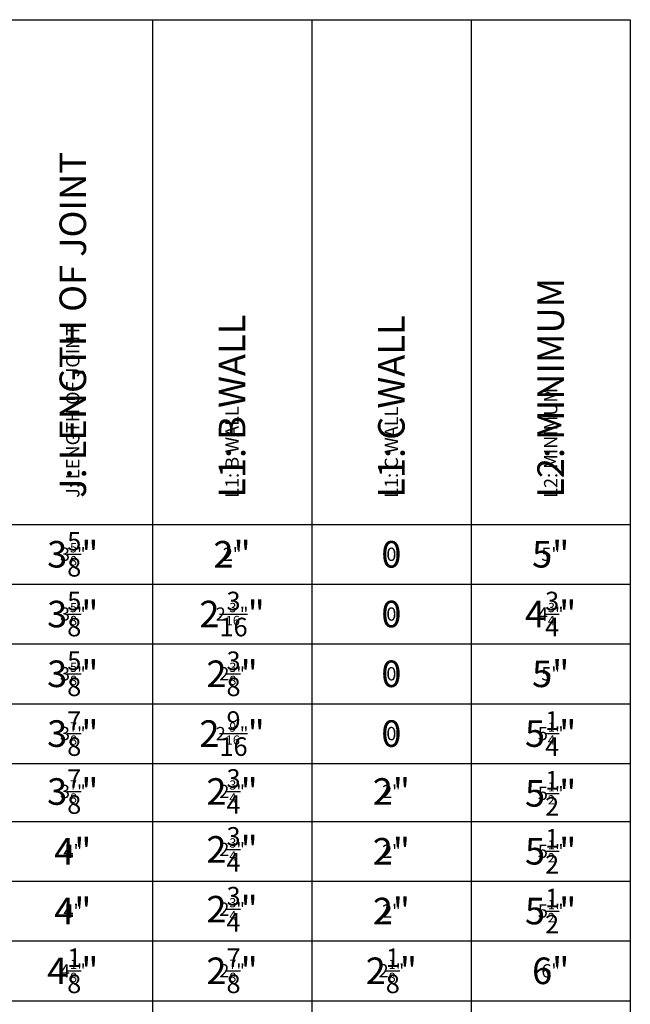
# Model space of a CAD drawing. Units: inches. Extents: x 2558 to 3097, y 857 to 1111.
# Drawn here: x 2986 to 3032, y 932 to 1006 of the extents above; entities that cross this region are included whole.
import ezdxf

# ---------------------------------------------------------------- set-up
doc = ezdxf.new("R2010")
doc.units = ezdxf.units.IN
doc.header["$LTSCALE"] = 0.5
doc.header["$MEASUREMENT"] = 0
for name, color, linetype in [('DIMENSIONS&TEXT', 7, 'Continuous'), ('DIMENSIONS&TEXT @ 16', 7, 'Continuous'), ('DIMENSIONS&TEXT @ 32', 7, 'Continuous')]:
    doc.layers.add(name, color=color, linetype=linetype)
doc.styles.add('Annotative .0625in', font='arial.ttf', dxfattribs={"height": 0.0625})

# ---------------------------------------------------------------- blocks, each defined once
blk = doc.blocks.new('*U17')
at = {"layer": 'DIMENSIONS&TEXT @ 16', "insert": (2990.138, 965.872), "char_height": 1, "attachment_point": 5, "style": 'Annotative .0625in'}
blk.add_mtext_dynamic_manual_height_columns('\\A1;3{\\H0.7x;\\S5/8;}"', width=5.10732, gutter_width=7.5, heights=[0], dxfattribs=at)
at = {"layer": 'DIMENSIONS&TEXT @ 32', "insert": (2990.138, 965.872), "char_height": 2, "attachment_point": 5, "style": 'Annotative .0625in'}
blk.add_mtext_dynamic_manual_height_columns('\\A1;3{\\H0.7x;\\S5/8;}"', width=10.21465, gutter_width=15, heights=[0], dxfattribs=at)
blk = doc.blocks.new('*U30')
at = {"layer": 'DIMENSIONS&TEXT @ 16', "insert": (2990.138, 952.372), "char_height": 1, "attachment_point": 5, "style": 'Annotative .0625in'}
blk.add_mtext_dynamic_manual_height_columns('\\A1;3{\\H0.7x;\\S7/8;}"', width=5.10732, gutter_width=7.5, heights=[0], dxfattribs=at)
at = {"layer": 'DIMENSIONS&TEXT @ 32', "insert": (2990.138, 952.372), "char_height": 2, "attachment_point": 5, "style": 'Annotative .0625in'}
blk.add_mtext_dynamic_manual_height_columns('\\A1;3{\\H0.7x;\\S7/8;}"', width=10.21465, gutter_width=15, heights=[0], dxfattribs=at)
blk = doc.blocks.new('*U35')
at = {"layer": 'DIMENSIONS&TEXT @ 16', "insert": (2990.138, 948.01), "char_height": 1, "attachment_point": 5, "style": 'Annotative .0625in'}
blk.add_mtext_dynamic_manual_height_columns('\\A1;3{\\H0.7x;\\S7/8;}"', width=5.10732, gutter_width=7.5, heights=[0], dxfattribs=at)
at = {"layer": 'DIMENSIONS&TEXT @ 32', "insert": (2990.138, 948.01), "char_height": 2, "attachment_point": 5, "style": 'Annotative .0625in'}
blk.add_mtext_dynamic_manual_height_columns('\\A1;3{\\H0.7x;\\S7/8;}"', width=10.21465, gutter_width=15, heights=[0], dxfattribs=at)
blk = doc.blocks.new('*U40')
at = {"layer": 'DIMENSIONS&TEXT @ 16', "insert": (2990.138, 943.51), "char_height": 1, "attachment_point": 5, "style": 'Annotative .0625in'}
blk.add_mtext_dynamic_manual_height_columns('\\A1;4"', width=5.10732, gutter_width=7.5, heights=[0], dxfattribs=at)
at = {"layer": 'DIMENSIONS&TEXT @ 32', "insert": (2990.138, 943.51), "char_height": 2, "attachment_point": 5, "style": 'Annotative .0625in'}
blk.add_mtext_dynamic_manual_height_columns('\\A1;4"', width=10.21465, gutter_width=15, heights=[0], dxfattribs=at)
blk = doc.blocks.new('*U45')
at = {"layer": 'DIMENSIONS&TEXT @ 16', "insert": (2990.138, 939.01), "char_height": 1, "attachment_point": 5, "style": 'Annotative .0625in'}
blk.add_mtext_dynamic_manual_height_columns('\\A1;4"', width=5.10732, gutter_width=7.5, heights=[0], dxfattribs=at)
at = {"layer": 'DIMENSIONS&TEXT @ 32', "insert": (2990.138, 939.01), "char_height": 2, "attachment_point": 5, "style": 'Annotative .0625in'}
blk.add_mtext_dynamic_manual_height_columns('\\A1;4"', width=10.21465, gutter_width=15, heights=[0], dxfattribs=at)
blk = doc.blocks.new('*U93')
at = {"layer": 'DIMENSIONS&TEXT @ 16', "insert": (2990.138, 934.51), "char_height": 1, "attachment_point": 5, "style": 'Annotative .0625in'}
blk.add_mtext_dynamic_manual_height_columns('\\A1;4{\\H0.7x;\\S1/8;}"', width=5.10732, gutter_width=7.5, heights=[0], dxfattribs=at)
at = {"layer": 'DIMENSIONS&TEXT @ 32', "insert": (2990.138, 934.51), "char_height": 2, "attachment_point": 5, "style": 'Annotative .0625in'}
blk.add_mtext_dynamic_manual_height_columns('\\A1;4{\\H0.7x;\\S1/8;}"', width=10.21465, gutter_width=15, heights=[0], dxfattribs=at)
blk = doc.blocks.new('*U105')
at = {"layer": 'DIMENSIONS&TEXT @ 16', "insert": (2990.138, 970.122), "char_height": 1, "attachment_point": 4, "rotation": 90, "style": 'Annotative .0625in'}
blk.add_mtext_dynamic_manual_height_columns('J: LENGTH OF JOINT', width=15.40303, gutter_width=7.5, heights=[0], dxfattribs=at)
at = {"layer": 'DIMENSIONS&TEXT @ 32', "insert": (2990.138, 970.122), "char_height": 2, "attachment_point": 4, "rotation": 90, "style": 'Annotative .0625in'}
blk.add_mtext_dynamic_manual_height_columns('J: LENGTH OF JOINT', width=30.80606, gutter_width=15, heights=[0], dxfattribs=at)
blk = doc.blocks.new('*U107')
at = {"layer": 'DIMENSIONS&TEXT @ 16', "insert": (3026.138, 965.872), "char_height": 1, "attachment_point": 5, "style": 'Annotative .0625in'}
blk.add_mtext_dynamic_manual_height_columns('\\A1;5"', width=5.10732, gutter_width=7.5, heights=[0], dxfattribs=at)
at = {"layer": 'DIMENSIONS&TEXT @ 32', "insert": (3026.138, 965.872), "char_height": 2, "attachment_point": 5, "style": 'Annotative .0625in'}
blk.add_mtext_dynamic_manual_height_columns('\\A1;5"', width=10.21465, gutter_width=15, heights=[0], dxfattribs=at)
blk = doc.blocks.new('*U108')
at = {"layer": 'DIMENSIONS&TEXT @ 16', "insert": (3026.138, 934.51), "char_height": 1, "attachment_point": 5, "style": 'Annotative .0625in'}
blk.add_mtext_dynamic_manual_height_columns('\\A1;6"', width=5.10732, gutter_width=7.5, heights=[0], dxfattribs=at)
at = {"layer": 'DIMENSIONS&TEXT @ 32', "insert": (3026.138, 934.51), "char_height": 2, "attachment_point": 5, "style": 'Annotative .0625in'}
blk.add_mtext_dynamic_manual_height_columns('\\A1;6"', width=10.21465, gutter_width=15, heights=[0], dxfattribs=at)
blk = doc.blocks.new('*U109')
at = {"layer": 'DIMENSIONS&TEXT @ 16', "insert": (3026.138, 970.122), "char_height": 1, "attachment_point": 4, "rotation": 90, "style": 'Annotative .0625in'}
blk.add_mtext_dynamic_manual_height_columns('L2: MINIMUM', width=15.40303, gutter_width=7.5, heights=[0], dxfattribs=at)
at = {"layer": 'DIMENSIONS&TEXT @ 32', "insert": (3026.138, 970.122), "char_height": 2, "attachment_point": 4, "rotation": 90, "style": 'Annotative .0625in'}
blk.add_mtext_dynamic_manual_height_columns('L2: MINIMUM', width=30.80606, gutter_width=15, heights=[0], dxfattribs=at)
blk = doc.blocks.new('*U110')
at = {"layer": 'DIMENSIONS&TEXT @ 16', "insert": (3002.138, 965.872), "char_height": 1, "attachment_point": 5, "style": 'Annotative .0625in'}
blk.add_mtext_dynamic_manual_height_columns('\\A1;2"', width=5.10732, gutter_width=7.5, heights=[0], dxfattribs=at)
at = {"layer": 'DIMENSIONS&TEXT @ 32', "insert": (3002.138, 965.872), "char_height": 2, "attachment_point": 5, "style": 'Annotative .0625in'}
blk.add_mtext_dynamic_manual_height_columns('\\A1;2"', width=10.21465, gutter_width=15, heights=[0], dxfattribs=at)
blk = doc.blocks.new('*U111')
at = {"layer": 'DIMENSIONS&TEXT @ 16', "insert": (3002.138, 961.372), "char_height": 1, "attachment_point": 5, "style": 'Annotative .0625in'}
blk.add_mtext_dynamic_manual_height_columns('\\A1;2{\\H0.7x;\\S3/16;}"', width=5.10732, gutter_width=7.5, heights=[0], dxfattribs=at)
at = {"layer": 'DIMENSIONS&TEXT @ 32', "insert": (3002.138, 961.372), "char_height": 2, "attachment_point": 5, "style": 'Annotative .0625in'}
blk.add_mtext_dynamic_manual_height_columns('\\A1;2{\\H0.7x;\\S3/16;}"', width=10.21465, gutter_width=15, heights=[0], dxfattribs=at)
blk = doc.blocks.new('*U112')
at = {"layer": 'DIMENSIONS&TEXT @ 16', "insert": (3002.138, 956.872), "char_height": 1, "attachment_point": 5, "style": 'Annotative .0625in'}
blk.add_mtext_dynamic_manual_height_columns('\\A1;2{\\H0.7x;\\S3/8;}"', width=5.10732, gutter_width=7.5, heights=[0], dxfattribs=at)
at = {"layer": 'DIMENSIONS&TEXT @ 32', "insert": (3002.138, 956.872), "char_height": 2, "attachment_point": 5, "style": 'Annotative .0625in'}
blk.add_mtext_dynamic_manual_height_columns('\\A1;2{\\H0.7x;\\S3/8;}"', width=10.21465, gutter_width=15, heights=[0], dxfattribs=at)
blk = doc.blocks.new('*U113')
at = {"layer": 'DIMENSIONS&TEXT @ 16', "insert": (3002.138, 952.372), "char_height": 1, "attachment_point": 5, "style": 'Annotative .0625in'}
blk.add_mtext_dynamic_manual_height_columns('\\A1;2{\\H0.7x;\\S9/16;}"', width=5.10732, gutter_width=7.5, heights=[0], dxfattribs=at)
at = {"layer": 'DIMENSIONS&TEXT @ 32', "insert": (3002.138, 952.372), "char_height": 2, "attachment_point": 5, "style": 'Annotative .0625in'}
blk.add_mtext_dynamic_manual_height_columns('\\A1;2{\\H0.7x;\\S9/16;}"', width=10.21465, gutter_width=15, heights=[0], dxfattribs=at)
blk = doc.blocks.new('*U114')
at = {"layer": 'DIMENSIONS&TEXT @ 16', "insert": (3002.138, 948.01), "char_height": 1, "attachment_point": 5, "style": 'Annotative .0625in'}
blk.add_mtext_dynamic_manual_height_columns('\\A1;2{\\H0.7x;\\S3/4;}"', width=5.10732, gutter_width=7.5, heights=[0], dxfattribs=at)
at = {"layer": 'DIMENSIONS&TEXT @ 32', "insert": (3002.138, 948.01), "char_height": 2, "attachment_point": 5, "style": 'Annotative .0625in'}
blk.add_mtext_dynamic_manual_height_columns('\\A1;2{\\H0.7x;\\S3/4;}"', width=10.21465, gutter_width=15, heights=[0], dxfattribs=at)
blk = doc.blocks.new('*U117')
at = {"layer": 'DIMENSIONS&TEXT @ 16', "insert": (3002.138, 934.51), "char_height": 1, "attachment_point": 5, "style": 'Annotative .0625in'}
blk.add_mtext_dynamic_manual_height_columns('\\A1;2{\\H0.7x;\\S7/8;}"', width=5.10732, gutter_width=7.5, heights=[0], dxfattribs=at)
at = {"layer": 'DIMENSIONS&TEXT @ 32', "insert": (3002.138, 934.51), "char_height": 2, "attachment_point": 5, "style": 'Annotative .0625in'}
blk.add_mtext_dynamic_manual_height_columns('\\A1;2{\\H0.7x;\\S7/8;}"', width=10.21465, gutter_width=15, heights=[0], dxfattribs=at)
blk = doc.blocks.new('*U120')
at = {"layer": 'DIMENSIONS&TEXT @ 16', "insert": (3002.138, 970.122), "char_height": 1, "attachment_point": 4, "rotation": 90, "style": 'Annotative .0625in'}
blk.add_mtext_dynamic_manual_height_columns('L1: B WALL', width=15.40303, gutter_width=7.5, heights=[0], dxfattribs=at)
at = {"layer": 'DIMENSIONS&TEXT @ 32', "insert": (3002.138, 970.122), "char_height": 2, "attachment_point": 4, "rotation": 90, "style": 'Annotative .0625in'}
blk.add_mtext_dynamic_manual_height_columns('L1: B WALL', width=30.80606, gutter_width=15, heights=[0], dxfattribs=at)
blk = doc.blocks.new('*U121')
at = {"layer": 'DIMENSIONS&TEXT @ 16', "insert": (3014.138, 965.872), "char_height": 1, "attachment_point": 5, "style": 'Annotative .0625in'}
blk.add_mtext_dynamic_manual_height_columns('\\A1;0', width=5.10732, gutter_width=7.5, heights=[0], dxfattribs=at)
at = {"layer": 'DIMENSIONS&TEXT @ 32', "insert": (3014.138, 965.872), "char_height": 2, "attachment_point": 5, "style": 'Annotative .0625in'}
blk.add_mtext_dynamic_manual_height_columns('\\A1;0', width=10.21465, gutter_width=15, heights=[0], dxfattribs=at)
blk = doc.blocks.new('*U122')
at = {"layer": 'DIMENSIONS&TEXT @ 16', "insert": (3014.138, 961.372), "char_height": 1, "attachment_point": 5, "style": 'Annotative .0625in'}
blk.add_mtext_dynamic_manual_height_columns('\\A1;0', width=5.10732, gutter_width=7.5, heights=[0], dxfattribs=at)
at = {"layer": 'DIMENSIONS&TEXT @ 32', "insert": (3014.138, 961.372), "char_height": 2, "attachment_point": 5, "style": 'Annotative .0625in'}
blk.add_mtext_dynamic_manual_height_columns('\\A1;0', width=10.21465, gutter_width=15, heights=[0], dxfattribs=at)
blk = doc.blocks.new('*U123')
at = {"layer": 'DIMENSIONS&TEXT @ 16', "insert": (3014.138, 956.872), "char_height": 1, "attachment_point": 5, "style": 'Annotative .0625in'}
blk.add_mtext_dynamic_manual_height_columns('\\A1;0', width=5.10732, gutter_width=7.5, heights=[0], dxfattribs=at)
at = {"layer": 'DIMENSIONS&TEXT @ 32', "insert": (3014.138, 956.872), "char_height": 2, "attachment_point": 5, "style": 'Annotative .0625in'}
blk.add_mtext_dynamic_manual_height_columns('\\A1;0', width=10.21465, gutter_width=15, heights=[0], dxfattribs=at)
blk = doc.blocks.new('*U124')
at = {"layer": 'DIMENSIONS&TEXT @ 16', "insert": (3014.138, 952.372), "char_height": 1, "attachment_point": 5, "style": 'Annotative .0625in'}
blk.add_mtext_dynamic_manual_height_columns('\\A1;0', width=5.10732, gutter_width=7.5, heights=[0], dxfattribs=at)
at = {"layer": 'DIMENSIONS&TEXT @ 32', "insert": (3014.138, 952.372), "char_height": 2, "attachment_point": 5, "style": 'Annotative .0625in'}
blk.add_mtext_dynamic_manual_height_columns('\\A1;0', width=10.21465, gutter_width=15, heights=[0], dxfattribs=at)
blk = doc.blocks.new('*U125')
at = {"layer": 'DIMENSIONS&TEXT @ 16', "insert": (3014.138, 948.01), "char_height": 1, "attachment_point": 5, "style": 'Annotative .0625in'}
blk.add_mtext_dynamic_manual_height_columns('\\A1;2"', width=5.10732, gutter_width=7.5, heights=[0], dxfattribs=at)
at = {"layer": 'DIMENSIONS&TEXT @ 32', "insert": (3014.138, 948.01), "char_height": 2, "attachment_point": 5, "style": 'Annotative .0625in'}
blk.add_mtext_dynamic_manual_height_columns('\\A1;2"', width=10.21465, gutter_width=15, heights=[0], dxfattribs=at)
blk = doc.blocks.new('*U126')
at = {"layer": 'DIMENSIONS&TEXT @ 16', "insert": (3014.138, 943.51), "char_height": 1, "attachment_point": 5, "style": 'Annotative .0625in'}
blk.add_mtext_dynamic_manual_height_columns('\\A1;2"', width=5.10732, gutter_width=7.5, heights=[0], dxfattribs=at)
at = {"layer": 'DIMENSIONS&TEXT @ 32', "insert": (3014.138, 943.51), "char_height": 2, "attachment_point": 5, "style": 'Annotative .0625in'}
blk.add_mtext_dynamic_manual_height_columns('\\A1;2"', width=10.21465, gutter_width=15, heights=[0], dxfattribs=at)
blk = doc.blocks.new('*U127')
at = {"layer": 'DIMENSIONS&TEXT @ 16', "insert": (3014.138, 939.01), "char_height": 1, "attachment_point": 5, "style": 'Annotative .0625in'}
blk.add_mtext_dynamic_manual_height_columns('\\A1;2"', width=5.10732, gutter_width=7.5, heights=[0], dxfattribs=at)
at = {"layer": 'DIMENSIONS&TEXT @ 32', "insert": (3014.138, 939.01), "char_height": 2, "attachment_point": 5, "style": 'Annotative .0625in'}
blk.add_mtext_dynamic_manual_height_columns('\\A1;2"', width=10.21465, gutter_width=15, heights=[0], dxfattribs=at)
blk = doc.blocks.new('*U129')
at = {"layer": 'DIMENSIONS&TEXT @ 16', "insert": (3014.138, 934.51), "char_height": 1, "attachment_point": 5, "style": 'Annotative .0625in'}
blk.add_mtext_dynamic_manual_height_columns('\\A1;2{\\H0.7x;\\S1/8;}"', width=5.10732, gutter_width=7.5, heights=[0], dxfattribs=at)
at = {"layer": 'DIMENSIONS&TEXT @ 32', "insert": (3014.138, 934.51), "char_height": 2, "attachment_point": 5, "style": 'Annotative .0625in'}
blk.add_mtext_dynamic_manual_height_columns('\\A1;2{\\H0.7x;\\S1/8;}"', width=10.21465, gutter_width=15, heights=[0], dxfattribs=at)
blk = doc.blocks.new('*U130')
at = {"layer": 'DIMENSIONS&TEXT @ 16', "insert": (3014.138, 970.122), "char_height": 1, "attachment_point": 4, "rotation": 90, "style": 'Annotative .0625in'}
blk.add_mtext_dynamic_manual_height_columns('L1: C WALL', width=15.40303, gutter_width=7.5, heights=[0], dxfattribs=at)
at = {"layer": 'DIMENSIONS&TEXT @ 32', "insert": (3014.138, 970.122), "char_height": 2, "attachment_point": 4, "rotation": 90, "style": 'Annotative .0625in'}
blk.add_mtext_dynamic_manual_height_columns('L1: C WALL', width=30.80606, gutter_width=15, heights=[0], dxfattribs=at)
blk = doc.blocks.new('*U131')
at = {"layer": 'DIMENSIONS&TEXT @ 16', "insert": (3026.138, 961.372), "char_height": 1, "attachment_point": 5, "style": 'Annotative .0625in'}
blk.add_mtext_dynamic_manual_height_columns('\\A1;4{\\H0.7x;\\S3/4;}"', width=5.10732, gutter_width=7.5, heights=[0], dxfattribs=at)
at = {"layer": 'DIMENSIONS&TEXT @ 32', "insert": (3026.138, 961.372), "char_height": 2, "attachment_point": 5, "style": 'Annotative .0625in'}
blk.add_mtext_dynamic_manual_height_columns('\\A1;4{\\H0.7x;\\S3/4;}"', width=10.21465, gutter_width=15, heights=[0], dxfattribs=at)
blk = doc.blocks.new('*U132')
at = {"layer": 'DIMENSIONS&TEXT @ 16', "insert": (3026.138, 956.872), "char_height": 1, "attachment_point": 5, "style": 'Annotative .0625in'}
blk.add_mtext_dynamic_manual_height_columns('\\A1;5"', width=5.10732, gutter_width=7.5, heights=[0], dxfattribs=at)
at = {"layer": 'DIMENSIONS&TEXT @ 32', "insert": (3026.138, 956.872), "char_height": 2, "attachment_point": 5, "style": 'Annotative .0625in'}
blk.add_mtext_dynamic_manual_height_columns('\\A1;5"', width=10.21465, gutter_width=15, heights=[0], dxfattribs=at)
blk = doc.blocks.new('*U133')
at = {"layer": 'DIMENSIONS&TEXT @ 16', "insert": (3026.138, 952.372), "char_height": 1, "attachment_point": 5, "style": 'Annotative .0625in'}
blk.add_mtext_dynamic_manual_height_columns('\\A1;5{\\H0.7x;\\S1/4;}"', width=5.10732, gutter_width=7.5, heights=[0], dxfattribs=at)
at = {"layer": 'DIMENSIONS&TEXT @ 32', "insert": (3026.138, 952.372), "char_height": 2, "attachment_point": 5, "style": 'Annotative .0625in'}
blk.add_mtext_dynamic_manual_height_columns('\\A1;5{\\H0.7x;\\S1/4;}"', width=10.21465, gutter_width=15, heights=[0], dxfattribs=at)
blk = doc.blocks.new('*U134')
at = {"layer": 'DIMENSIONS&TEXT @ 16', "insert": (3026.138, 947.872), "char_height": 1, "attachment_point": 5, "style": 'Annotative .0625in'}
blk.add_mtext_dynamic_manual_height_columns('\\A1;5{\\H0.7x;\\S1/2;}"', width=5.10732, gutter_width=7.5, heights=[0], dxfattribs=at)
at = {"layer": 'DIMENSIONS&TEXT @ 32', "insert": (3026.138, 947.872), "char_height": 2, "attachment_point": 5, "style": 'Annotative .0625in'}
blk.add_mtext_dynamic_manual_height_columns('\\A1;5{\\H0.7x;\\S1/2;}"', width=10.21465, gutter_width=15, heights=[0], dxfattribs=at)
blk = doc.blocks.new('*U144')
at = {"layer": 'DIMENSIONS&TEXT @ 16', "insert": (2990.138, 961.372), "char_height": 1, "attachment_point": 5, "style": 'Annotative .0625in'}
blk.add_mtext_dynamic_manual_height_columns('\\A1;3{\\H0.7x;\\S5/8;}"', width=5.10732, gutter_width=7.5, heights=[0], dxfattribs=at)
at = {"layer": 'DIMENSIONS&TEXT @ 32', "insert": (2990.138, 961.372), "char_height": 2, "attachment_point": 5, "style": 'Annotative .0625in'}
blk.add_mtext_dynamic_manual_height_columns('\\A1;3{\\H0.7x;\\S5/8;}"', width=10.21465, gutter_width=15, heights=[0], dxfattribs=at)
blk = doc.blocks.new('*U145')
at = {"layer": 'DIMENSIONS&TEXT @ 16', "insert": (2990.138, 956.872), "char_height": 1, "attachment_point": 5, "style": 'Annotative .0625in'}
blk.add_mtext_dynamic_manual_height_columns('\\A1;3{\\H0.7x;\\S5/8;}"', width=5.10732, gutter_width=7.5, heights=[0], dxfattribs=at)
at = {"layer": 'DIMENSIONS&TEXT @ 32', "insert": (2990.138, 956.872), "char_height": 2, "attachment_point": 5, "style": 'Annotative .0625in'}
blk.add_mtext_dynamic_manual_height_columns('\\A1;3{\\H0.7x;\\S5/8;}"', width=10.21465, gutter_width=15, heights=[0], dxfattribs=at)
blk = doc.blocks.new('*U150')
at = {"layer": 'DIMENSIONS&TEXT @ 16', "insert": (3026.138, 943.51), "char_height": 1, "attachment_point": 5, "style": 'Annotative .0625in'}
blk.add_mtext_dynamic_manual_height_columns('\\A1;5{\\H0.7x;\\S1/2;}"', width=5.10732, gutter_width=7.5, heights=[0], dxfattribs=at)
at = {"layer": 'DIMENSIONS&TEXT @ 32', "insert": (3026.138, 943.51), "char_height": 2, "attachment_point": 5, "style": 'Annotative .0625in'}
blk.add_mtext_dynamic_manual_height_columns('\\A1;5{\\H0.7x;\\S1/2;}"', width=10.21465, gutter_width=15, heights=[0], dxfattribs=at)
blk = doc.blocks.new('*U151')
at = {"layer": 'DIMENSIONS&TEXT @ 16', "insert": (3026.138, 939.01), "char_height": 1, "attachment_point": 5, "style": 'Annotative .0625in'}
blk.add_mtext_dynamic_manual_height_columns('\\A1;5{\\H0.7x;\\S1/2;}"', width=5.10732, gutter_width=7.5, heights=[0], dxfattribs=at)
at = {"layer": 'DIMENSIONS&TEXT @ 32', "insert": (3026.138, 939.01), "char_height": 2, "attachment_point": 5, "style": 'Annotative .0625in'}
blk.add_mtext_dynamic_manual_height_columns('\\A1;5{\\H0.7x;\\S1/2;}"', width=10.21465, gutter_width=15, heights=[0], dxfattribs=at)
blk = doc.blocks.new('*U153')
at = {"layer": 'DIMENSIONS&TEXT @ 16', "insert": (3002.138, 943.649), "char_height": 1, "attachment_point": 5, "style": 'Annotative .0625in'}
blk.add_mtext_dynamic_manual_height_columns('\\A1;2{\\H0.7x;\\S3/4;}"', width=5.10732, gutter_width=7.5, heights=[0], dxfattribs=at)
at = {"layer": 'DIMENSIONS&TEXT @ 32', "insert": (3002.138, 943.649), "char_height": 2, "attachment_point": 5, "style": 'Annotative .0625in'}
blk.add_mtext_dynamic_manual_height_columns('\\A1;2{\\H0.7x;\\S3/4;}"', width=10.21465, gutter_width=15, heights=[0], dxfattribs=at)
blk = doc.blocks.new('*U154')
at = {"layer": 'DIMENSIONS&TEXT @ 16', "insert": (3002.138, 939.149), "char_height": 1, "attachment_point": 5, "style": 'Annotative .0625in'}
blk.add_mtext_dynamic_manual_height_columns('\\A1;2{\\H0.7x;\\S3/4;}"', width=5.10732, gutter_width=7.5, heights=[0], dxfattribs=at)
at = {"layer": 'DIMENSIONS&TEXT @ 32', "insert": (3002.138, 939.149), "char_height": 2, "attachment_point": 5, "style": 'Annotative .0625in'}
blk.add_mtext_dynamic_manual_height_columns('\\A1;2{\\H0.7x;\\S3/4;}"', width=10.21465, gutter_width=15, heights=[0], dxfattribs=at)

msp = doc.modelspace()

# ---------------------------------------------------------------- linework, layer by layer
at = {"layer": 'DIMENSIONS&TEXT'}
for p, q in [((2940.1381, 1006.1217), (3032.1381, 1006.1217)), ((2996.1381, 1006.1217), (2996.1381, 878.2604)), ((2996.1381, 1006.1217), (2996.1381, 878.2604)), ((3008.1381, 1006.1217), (3008.1381, 878.2604)), ((3008.1381, 1006.1217), (3008.1381, 878.2604)), ((3020.1381, 1006.1217), (3020.1381, 878.2604)), ((3020.1381, 1006.1217), (3020.1381, 878.2604)), ((3032.1381, 1006.1217), (3032.1381, 878.2604)), ((3032.1381, 1006.1217), (3032.1381, 878.2604)), ((2940.1381, 968.1217), (3032.1381, 968.1217)), ((2940.1381, 963.6217), (3032.1381, 963.6217)), ((2940.1381, 959.1217), (3032.1381, 959.1217)), ((2940.1381, 954.6217), (3032.1381, 954.6217)), ((2940.1381, 950.1217), (3032.1381, 950.1217)), ((2940.1381, 945.7604), (3032.1381, 945.7604)), ((2940.1381, 941.2604), (3032.1381, 941.2604)), ((2940.1381, 936.7604), (3032.1381, 936.7604)), ((2940.1381, 932.2604), (3032.1381, 932.2604))]:
    msp.add_line(p, q, dxfattribs=at)

# ---------------------------------------------------------------- block references
for name in ['*U105', '*U109', '*U120', '*U130', '*U17', '*U110', '*U121', '*U107', '*U144', '*U111', '*U131', '*U122', '*U145', '*U112', '*U123', '*U132', '*U30', '*U113', '*U124', '*U133', '*U35', '*U114', '*U125', '*U134', '*U153', '*U40', '*U126', '*U150', '*U154', '*U45', '*U127', '*U151', '*U93', '*U117', '*U129', '*U108']:
    msp.add_blockref(name, (0, 0), dxfattribs=at)

doc.saveas('drawing.dxf')
